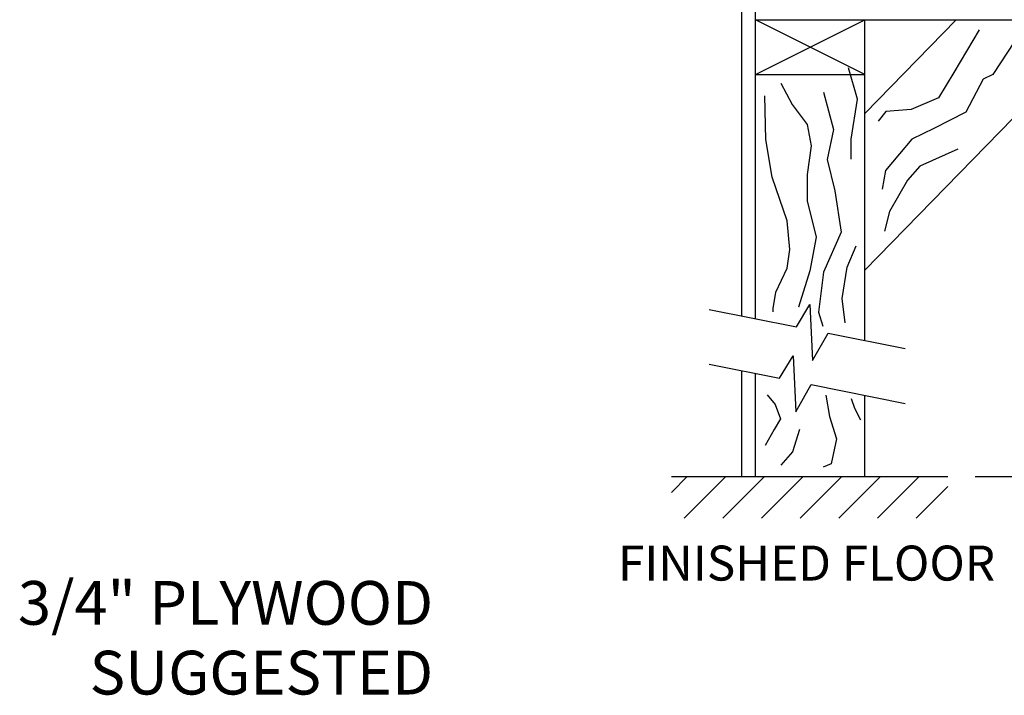
# Model space of a CAD drawing. Units: inches. Extents: x 3.3 to 13.8, y 8.4 to 16.4.
# Drawn here: x 7.6 to 9.8, y 9.8 to 11.3 of the extents above; entities that cross this region are included whole.
import ezdxf
from ezdxf.enums import TextEntityAlignment as Align

# ---------------------------------------------------------------- set-up
doc = ezdxf.new("R2010")
doc.units = ezdxf.units.IN
doc.header["$MEASUREMENT"] = 0
doc.layers.add('DIM', color=1, linetype='Continuous')
doc.layers.add('TEXT', color=7, linetype='Continuous')
doc.styles.add('ROMANS', font='ROMANS.shx')

# ---------------------------------------------------------------- blocks, each defined once
blk = doc.blocks.new('*X21')
at = {"color": 0}
for p, q in [((3.1502, 2.3547), (3.1864, 2.3909)), ((3.1798, 2.2959), (3.2748, 2.3909)), ((3.2682, 2.2959), (3.3632, 2.3909)), ((3.3566, 2.2959), (3.4515, 2.3909)), ((3.445, 2.2959), (3.5399, 2.3909)), ((3.5333, 2.2959), (3.6283, 2.3909)), ((3.6217, 2.2959), (3.7167, 2.3909)), ((3.7101, 2.2959), (3.7822, 2.368))]:
    blk.add_line(p, q, dxfattribs=at)

msp = doc.modelspace()

# ---------------------------------------------------------------- linework, layer by layer
for p, q in [((9.2269, 10.6425), (9.2269, 11.3842)), ((9.257, 10.6365), (9.257, 11.3842)), ((9.257, 11.2941), (10.9178, 11.2941)), ((9.257, 11.1738), (9.4974, 11.2941)), ((9.4974, 11.1738), (9.257, 11.2941)), ((9.6987, 11.2941), (9.4974, 11.0877)), ((9.4974, 10.5885), (9.4974, 11.2941)), ((10.0346, 11.2941), (9.4974, 10.7433)), ((9.257, 11.1738), (9.4974, 11.1738)), ((9.1551, 10.6569), (9.3477, 10.6184)), ((9.3477, 10.6184), (9.377, 10.6678)), ((9.377, 10.6678), (9.3829, 10.5443)), ((9.3829, 10.5443), (9.4171, 10.6045)), ((9.4171, 10.6045), (9.5866, 10.5707)), ((9.3104, 10.5056), (9.3398, 10.555)), ((9.3398, 10.555), (9.3457, 10.4315)), ((9.1551, 10.5366), (9.3104, 10.5056)), ((9.2269, 10.2893), (9.2269, 10.5223)), ((9.257, 10.2893), (9.257, 10.5163)), ((9.3457, 10.4315), (9.3799, 10.4917)), ((9.3799, 10.4917), (9.5866, 10.4504)), ((9.4974, 10.2893), (9.4974, 10.4682)), ((9.4885, 10.4143), (9.4885, 10.4143)), ((9.0722, 10.2893), (9.6802, 10.2893))]:
    msp.add_line(p, q)
for points in [[(9.7492, 11.2717), (9.6936, 11.1777), (9.6594, 11.1221), (9.5995, 11.0965), (9.5439, 11.0922), (9.5268, 11.0709)], [(9.8425, 11.2695), (9.7795, 11.1736), (9.7579, 11.163), (9.7199, 11.0909), (9.6495, 11.0548), (9.6007, 11.0313), (9.5737, 10.9988), (9.543, 10.9627), (9.5357, 10.9212)], [(9.4674, 10.9876), (9.4674, 10.9876), (9.4674, 11.0316), (9.4812, 11.1196), (9.4619, 11.1884)], [(9.3133, 11.1543), (9.3381, 11.1075), (9.3711, 11.0635), (9.3794, 11.0168), (9.3711, 10.9535), (9.3711, 10.8958), (9.3904, 10.8161), (9.3766, 10.7418), (9.3519, 10.6621), (9.3519, 10.6616)], [(9.4069, 11.135), (9.4289, 11.0525), (9.4151, 10.9865), (9.4316, 10.9178), (9.4454, 10.8271), (9.4069, 10.7391), (9.3959, 10.6511), (9.405, 10.6203)], [(9.2962, 10.6518), (9.2958, 10.6588), (9.3023, 10.6951), (9.3271, 10.7473), (9.3326, 10.7886), (9.3271, 10.8518), (9.2941, 10.948), (9.2803, 11.0305), (9.2776, 11.1268)], [(9.7019, 11.0096), (9.6188, 10.9717), (9.5917, 10.9411), (9.552, 10.8725), (9.5412, 10.8292)], [(9.4546, 10.6276), (9.4482, 10.6813), (9.4592, 10.7501), (9.4784, 10.7968)], [(9.2826, 10.4692), (9.3002, 10.4476), (9.312, 10.4163), (9.2983, 10.3927), (9.2787, 10.3575)], [(9.4119, 10.4687), (9.4121, 10.4682), (9.4199, 10.4212), (9.4356, 10.3722), (9.4239, 10.3173), (9.406, 10.3102)], [(9.4673, 10.4609), (9.4748, 10.4398), (9.4885, 10.4143)], [(9.3541, 10.3928), (9.3541, 10.3928), (9.3384, 10.3438), (9.3128, 10.3148)]]:
    msp.add_lwpolyline(points)
at = {"layer": 'DIM'}
msp.add_line((9.7403, 10.2893), (11.4513, 10.2893), dxfattribs=at)

# ---------------------------------------------------------------- block references
at = {"xscale": 0.9619087617420856, "yscale": 0.9619087617420856, "zscale": 0.9619087617420852}
msp.add_blockref('*X21', (6.042, 7.9895), dxfattribs=at)

# ---------------------------------------------------------------- texts
at = {"layer": 'DIM', "style": 'ROMANS'}
for s, height, p in [('3/4" PLYWOOD', 0.096191, (8.5484, 10.0597)), ('SUGGESTED', 0.09619, (8.5484, 9.9063))]:
    msp.add_text(s, height=height, dxfattribs=at).set_placement(p, align=Align.TOP_RIGHT)
at = {"layer": 'TEXT', "style": 'ROMANS'}
msp.add_text('FINISHED FLOOR', height=0.076953, dxfattribs=at).set_placement((9.3695, 10.1376), align=Align.TOP_CENTER)

doc.saveas('drawing.dxf')
